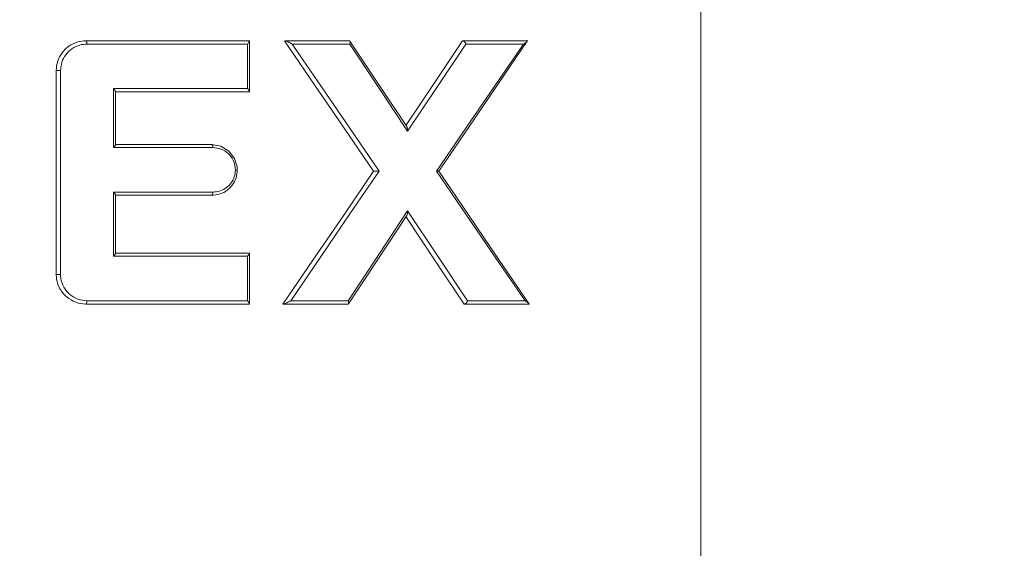
# Model space of a CAD drawing. Units: inches. Extents: x -17479 to 162, y -180 to 166.
# Drawn here: x -110 to -109, y -68 to -67 of the extents above; entities that cross this region are included whole.
import ezdxf

# ---------------------------------------------------------------- set-up
doc = ezdxf.new("R2010")
doc.units = ezdxf.units.IN
doc.header["$MEASUREMENT"] = 0
doc.header["$PDMODE"] = 34
doc.header["$PDSIZE"] = -1
doc.linetypes.add('SLD-Solid', pattern=[0])
for name, color, linetype in [('ENG PRODUCT CONST', 3, 'Continuous'), ('ENG PRODUCT TYP', 5, 'Continuous'), ('ENG PROJECT CONST', 141, 'Continuous'), ('ENG PROJECT TYP', 31, 'Continuous'), ('FR PRODUCT CONST', 1, 'Continuous'), ('FR PRODUCT TYP', 6, 'Continuous'), ('FR PROJECT CONST', 161, 'Continuous'), ('FR PROJECT TYP', 11, 'Continuous'), ('GER PRODUCT CONST', 193, 'Continuous'), ('GER PRODUCT TYP', 94, 'Continuous')]:
    doc.layers.add(name, color=color, linetype=linetype)
doc.layers.add('GER PROJECT CONST', color=201, linetype='Continuous', plot=False)
doc.layers.add('GER PROJECT TYP', color=53, linetype='Continuous', plot=False)
doc.styles.add('Vortex annotative', font='arial.ttf')
doc.dimstyles.new('Vortex PRODUCT', dxfattribs={"dimtxt": 0.125, "dimasz": 0.125, "dimexe": 0, "dimexo": 0, "dimgap": 0.125, "dimtad": 0, "dimtih": 1, "dimtoh": 1, "dimdec": 0, "dimzin": 12, "dimdsep": 46, "dimlunit": 4, "dimtxsty": 'Vortex annotative', "dimcen": 0, "dimadec": 0, "dimazin": 0, "dimtfac": 1, "dimtdec": 0, "dimtofl": 0, "dimtmove": 0, "dimatfit": 3, "dimfxl": 1, "dimfrac": 1, "dimtolj": 1, "dimtzin": 12, "dimlwd": 18, "dimarcsym": 0})
doc.dimstyles.new('Vortex PROJECT', dxfattribs={"dimtxt": 0.046875, "dimasz": 0.0625, "dimexe": 0, "dimexo": 0, "dimgap": 0.03125, "dimtad": 0, "dimtih": 1, "dimtoh": 1, "dimdec": 0, "dimzin": 12, "dimdsep": 46, "dimlunit": 4, "dimtxsty": 'Vortex annotative', "dimcen": 0, "dimadec": 0, "dimazin": 0, "dimtfac": 1, "dimtdec": 0, "dimtofl": 0, "dimtmove": 0, "dimatfit": 3, "dimfxl": 1, "dimfrac": 1, "dimtolj": 1, "dimtzin": 12, "dimlwd": 18, "dimarcsym": 0})

# ---------------------------------------------------------------- blocks, each defined once
blk = doc.blocks.new('*D28')
at = {"layer": 'Defpoints', "color": 0, "transparency": 16777216}
for p in [(-162.9314, -1.3029), (-146.8036, -1.3029), (-103.2443, -106.2107)]:
    blk.add_point(p, dxfattribs=at)
at = {"layer": 'ENG PRODUCT TYP', "color": 0, "lineweight": -2, "transparency": 16777216}
for p, q in [((-146.8036, -1.3029), (-162.9314, -1.3029)), ((-103.2443, -106.2107), (-162.9314, -106.2107))]:
    blk.add_line(p, q, dxfattribs=at)
at = {"layer": 'ENG PRODUCT TYP', "color": 0, "lineweight": 18, "transparency": 16777216}
for p, q in [((-162.9314, -6.3029), (-162.9314, -44.2022)), ((-162.9314, -101.2107), (-162.9314, -60.6107))]:
    blk.add_line(p, q, dxfattribs=at)
at = {"layer": 'ENG PRODUCT TYP', "color": 0, "transparency": 16777216}
for points in [[(-163.7648, -6.3029), (-162.0981, -6.3029), (-162.9314, -1.3029)], [(-163.7648, -101.2107), (-162.0981, -101.2107), (-162.9314, -106.2107)]]:
    blk.add_solid(points, dxfattribs=at)
at = {"layer": 'ENG PRODUCT TYP', "color": 0, "transparency": 16777216, "insert": (-162.9314, -52.4065), "char_height": 5, "attachment_point": 5, "style": 'Vortex annotative'}
blk.add_mtext('\\A1;8\'-9" [266cm]', dxfattribs=at)
blk = doc.blocks.new('*D29')
at = {"layer": 'Defpoints', "color": 0, "transparency": 16777216}
for p in [(-162.9314, -1.3029), (-146.8036, -1.3029), (-103.2443, -106.2107)]:
    blk.add_point(p, dxfattribs=at)
at = {"layer": 'FR PRODUCT TYP', "color": 0, "lineweight": -2, "transparency": 16777216}
for p, q in [((-146.8036, -1.3029), (-162.9314, -1.3029)), ((-103.2443, -106.2107), (-162.9314, -106.2107))]:
    blk.add_line(p, q, dxfattribs=at)
at = {"layer": 'FR PRODUCT TYP', "color": 0, "lineweight": 18, "transparency": 16777216}
for p, q in [((-162.9314, -6.3029), (-162.9314, -44.2022)), ((-162.9314, -101.2107), (-162.9314, -60.6107))]:
    blk.add_line(p, q, dxfattribs=at)
at = {"layer": 'FR PRODUCT TYP', "color": 0, "transparency": 16777216}
for points in [[(-163.7648, -6.3029), (-162.0981, -6.3029), (-162.9314, -1.3029)], [(-163.7648, -101.2107), (-162.0981, -101.2107), (-162.9314, -106.2107)]]:
    blk.add_solid(points, dxfattribs=at)
at = {"layer": 'FR PRODUCT TYP', "color": 0, "transparency": 16777216, "insert": (-162.9314, -52.4065), "char_height": 5, "attachment_point": 5, "style": 'Vortex annotative'}
blk.add_mtext('\\A1;8\'-9" [266cm]', dxfattribs=at)
blk = doc.blocks.new('*D30')
at = {"layer": 'Defpoints', "color": 0, "transparency": 16777216}
for p in [(-162.9314, -1.3029), (-146.8036, -1.3029), (-103.2443, -106.2107)]:
    blk.add_point(p, dxfattribs=at)
at = {"layer": 'FR PRODUCT CONST', "color": 0, "lineweight": -2, "transparency": 16777216}
for p, q in [((-146.8036, -1.3029), (-162.9314, -1.3029)), ((-103.2443, -106.2107), (-162.9314, -106.2107))]:
    blk.add_line(p, q, dxfattribs=at)
at = {"layer": 'FR PRODUCT CONST', "color": 0, "lineweight": 18, "transparency": 16777216}
for p, q in [((-162.9314, -6.3029), (-162.9314, -44.2022)), ((-162.9314, -101.2107), (-162.9314, -60.6107))]:
    blk.add_line(p, q, dxfattribs=at)
at = {"layer": 'FR PRODUCT CONST', "color": 0, "transparency": 16777216}
for points in [[(-163.7648, -6.3029), (-162.0981, -6.3029), (-162.9314, -1.3029)], [(-163.7648, -101.2107), (-162.0981, -101.2107), (-162.9314, -106.2107)]]:
    blk.add_solid(points, dxfattribs=at)
at = {"layer": 'FR PRODUCT CONST', "color": 0, "transparency": 16777216, "insert": (-162.9314, -52.4065), "char_height": 5, "attachment_point": 5, "style": 'Vortex annotative'}
blk.add_mtext('\\A1;8\'-9" [266cm]', dxfattribs=at)
blk = doc.blocks.new('*D32')
at = {"layer": 'Defpoints', "color": 0, "transparency": 16777216}
for p in [(-162.9314, -1.3029), (-146.8036, -1.3029), (-103.2443, -106.2107)]:
    blk.add_point(p, dxfattribs=at)
at = {"layer": 'ENG PRODUCT CONST', "color": 0, "lineweight": -2, "transparency": 16777216}
for p, q in [((-146.8036, -1.3029), (-162.9314, -1.3029)), ((-103.2443, -106.2107), (-162.9314, -106.2107))]:
    blk.add_line(p, q, dxfattribs=at)
at = {"layer": 'ENG PRODUCT CONST', "color": 0, "lineweight": 18, "transparency": 16777216}
for p, q in [((-162.9314, -6.3029), (-162.9314, -44.2022)), ((-162.9314, -101.2107), (-162.9314, -60.6107))]:
    blk.add_line(p, q, dxfattribs=at)
at = {"layer": 'ENG PRODUCT CONST', "color": 0, "transparency": 16777216}
for points in [[(-163.7648, -6.3029), (-162.0981, -6.3029), (-162.9314, -1.3029)], [(-163.7648, -101.2107), (-162.0981, -101.2107), (-162.9314, -106.2107)]]:
    blk.add_solid(points, dxfattribs=at)
at = {"layer": 'ENG PRODUCT CONST', "color": 0, "transparency": 16777216, "insert": (-162.9314, -52.4065), "char_height": 5, "attachment_point": 5, "style": 'Vortex annotative'}
blk.add_mtext('\\A1;8\'-9" [266cm]', dxfattribs=at)
blk = doc.blocks.new('*D69')
at = {"layer": 'Defpoints', "color": 0, "transparency": 16777216}
for p in [(-162.9314, -1.3029), (-146.8036, -1.3029), (-103.2443, -106.2107)]:
    blk.add_point(p, dxfattribs=at)
at = {"layer": 'ENG PROJECT TYP', "color": 0, "lineweight": -2, "transparency": 16777216}
for p, q in [((-146.8036, -1.3029), (-162.9314, -1.3029)), ((-103.2443, -106.2107), (-162.9314, -106.2107))]:
    blk.add_line(p, q, dxfattribs=at)
at = {"layer": 'ENG PROJECT TYP', "color": 0, "lineweight": 18, "transparency": 16777216}
for p, q in [((-162.9314, -8.1779), (-162.9314, -45.2478)), ((-162.9314, -99.3357), (-162.9314, -58.7316))]:
    blk.add_line(p, q, dxfattribs=at)
at = {"layer": 'ENG PROJECT TYP', "color": 0, "transparency": 16777216}
for points in [[(-164.0773, -8.1779), (-161.7856, -8.1779), (-162.9314, -1.3029)], [(-164.0773, -99.3357), (-161.7856, -99.3357), (-162.9314, -106.2107)]]:
    blk.add_solid(points, dxfattribs=at)
at = {"layer": 'ENG PROJECT TYP', "color": 0, "transparency": 16777216, "insert": (-162.9314, -51.9897), "char_height": 5.15625, "attachment_point": 5, "style": 'Vortex annotative'}
blk.add_mtext('\\A1;8\'-9" [266cm]', dxfattribs=at)
blk = doc.blocks.new('*D68')
at = {"layer": 'Defpoints', "color": 0, "transparency": 16777216}
for p in [(-162.9314, -1.3029), (-146.8036, -1.3029), (-103.2443, -106.2107)]:
    blk.add_point(p, dxfattribs=at)
at = {"layer": 'ENG PROJECT CONST', "color": 0, "lineweight": -2, "transparency": 16777216}
for p, q in [((-146.8036, -1.3029), (-162.9314, -1.3029)), ((-103.2443, -106.2107), (-162.9314, -106.2107))]:
    blk.add_line(p, q, dxfattribs=at)
at = {"layer": 'ENG PROJECT CONST', "color": 0, "lineweight": 18, "transparency": 16777216}
for p, q in [((-162.9314, -8.1779), (-162.9314, -45.2478)), ((-162.9314, -99.3357), (-162.9314, -58.7316))]:
    blk.add_line(p, q, dxfattribs=at)
at = {"layer": 'ENG PROJECT CONST', "color": 0, "transparency": 16777216}
for points in [[(-164.0773, -8.1779), (-161.7856, -8.1779), (-162.9314, -1.3029)], [(-164.0773, -99.3357), (-161.7856, -99.3357), (-162.9314, -106.2107)]]:
    blk.add_solid(points, dxfattribs=at)
at = {"layer": 'ENG PROJECT CONST', "color": 0, "transparency": 16777216, "insert": (-162.9314, -51.9897), "char_height": 5.15625, "attachment_point": 5, "style": 'Vortex annotative'}
blk.add_mtext('\\A1;8\'-9" [266cm]', dxfattribs=at)
blk = doc.blocks.new('*D67')
at = {"layer": 'Defpoints', "color": 0, "transparency": 16777216}
for p in [(-162.9314, -1.3029), (-146.8036, -1.3029), (-103.2443, -106.2107)]:
    blk.add_point(p, dxfattribs=at)
at = {"layer": 'FR PROJECT CONST', "color": 0, "lineweight": -2, "transparency": 16777216}
for p, q in [((-146.8036, -1.3029), (-162.9314, -1.3029)), ((-103.2443, -106.2107), (-162.9314, -106.2107))]:
    blk.add_line(p, q, dxfattribs=at)
at = {"layer": 'FR PROJECT CONST', "color": 0, "lineweight": 18, "transparency": 16777216}
for p, q in [((-162.9314, -8.1779), (-162.9314, -45.2478)), ((-162.9314, -99.3357), (-162.9314, -58.7316))]:
    blk.add_line(p, q, dxfattribs=at)
at = {"layer": 'FR PROJECT CONST', "color": 0, "transparency": 16777216}
for points in [[(-164.0773, -8.1779), (-161.7856, -8.1779), (-162.9314, -1.3029)], [(-164.0773, -99.3357), (-161.7856, -99.3357), (-162.9314, -106.2107)]]:
    blk.add_solid(points, dxfattribs=at)
at = {"layer": 'FR PROJECT CONST', "color": 0, "transparency": 16777216, "insert": (-162.9314, -51.9897), "char_height": 5.15625, "attachment_point": 5, "style": 'Vortex annotative'}
blk.add_mtext('\\A1;8\'-9" [266cm]', dxfattribs=at)
blk = doc.blocks.new('*D66')
at = {"layer": 'Defpoints', "color": 0, "transparency": 16777216}
for p in [(-162.9314, -1.3029), (-146.8036, -1.3029), (-103.2443, -106.2107)]:
    blk.add_point(p, dxfattribs=at)
at = {"layer": 'FR PROJECT TYP', "color": 0, "lineweight": -2, "transparency": 16777216}
for p, q in [((-146.8036, -1.3029), (-162.9314, -1.3029)), ((-103.2443, -106.2107), (-162.9314, -106.2107))]:
    blk.add_line(p, q, dxfattribs=at)
at = {"layer": 'FR PROJECT TYP', "color": 0, "lineweight": 18, "transparency": 16777216}
for p, q in [((-162.9314, -8.1779), (-162.9314, -45.2478)), ((-162.9314, -99.3357), (-162.9314, -58.7316))]:
    blk.add_line(p, q, dxfattribs=at)
at = {"layer": 'FR PROJECT TYP', "color": 0, "transparency": 16777216}
for points in [[(-164.0773, -8.1779), (-161.7856, -8.1779), (-162.9314, -1.3029)], [(-164.0773, -99.3357), (-161.7856, -99.3357), (-162.9314, -106.2107)]]:
    blk.add_solid(points, dxfattribs=at)
at = {"layer": 'FR PROJECT TYP', "color": 0, "transparency": 16777216, "insert": (-162.9314, -51.9897), "char_height": 5.15625, "attachment_point": 5, "style": 'Vortex annotative'}
blk.add_mtext('\\A1;8\'-9" [266cm]', dxfattribs=at)
blk = doc.blocks.new('*D33')
at = {"layer": 'Defpoints', "color": 0, "transparency": 16777216}
for p in [(-162.9314, -1.3029), (-146.8036, -1.3029), (-103.2443, -106.2107)]:
    blk.add_point(p, dxfattribs=at)
at = {"layer": 'GER PRODUCT CONST', "color": 0, "lineweight": -2, "transparency": 16777216}
for p, q in [((-146.8036, -1.3029), (-162.9314, -1.3029)), ((-103.2443, -106.2107), (-162.9314, -106.2107))]:
    blk.add_line(p, q, dxfattribs=at)
at = {"layer": 'GER PRODUCT CONST', "color": 0, "lineweight": 18, "transparency": 16777216}
for p, q in [((-162.9314, -6.3029), (-162.9314, -44.2022)), ((-162.9314, -101.2107), (-162.9314, -60.6107))]:
    blk.add_line(p, q, dxfattribs=at)
at = {"layer": 'GER PRODUCT CONST', "color": 0, "transparency": 16777216}
for points in [[(-163.7648, -6.3029), (-162.0981, -6.3029), (-162.9314, -1.3029)], [(-163.7648, -101.2107), (-162.0981, -101.2107), (-162.9314, -106.2107)]]:
    blk.add_solid(points, dxfattribs=at)
at = {"layer": 'GER PRODUCT CONST', "color": 0, "transparency": 16777216, "insert": (-162.9314, -52.4065), "char_height": 5, "attachment_point": 5, "style": 'Vortex annotative'}
blk.add_mtext('\\A1;8\'-9" [266cm]', dxfattribs=at)
blk = doc.blocks.new('*D31')
at = {"layer": 'Defpoints', "color": 0, "transparency": 16777216}
for p in [(-162.9314, -1.3029), (-146.8036, -1.3029), (-103.2443, -106.2107)]:
    blk.add_point(p, dxfattribs=at)
at = {"layer": 'GER PRODUCT TYP', "color": 0, "lineweight": -2, "transparency": 16777216}
for p, q in [((-146.8036, -1.3029), (-162.9314, -1.3029)), ((-103.2443, -106.2107), (-162.9314, -106.2107))]:
    blk.add_line(p, q, dxfattribs=at)
at = {"layer": 'GER PRODUCT TYP', "color": 0, "lineweight": 18, "transparency": 16777216}
for p, q in [((-162.9314, -6.3029), (-162.9314, -44.2022)), ((-162.9314, -101.2107), (-162.9314, -60.6107))]:
    blk.add_line(p, q, dxfattribs=at)
at = {"layer": 'GER PRODUCT TYP', "color": 0, "transparency": 16777216}
for points in [[(-163.7648, -6.3029), (-162.0981, -6.3029), (-162.9314, -1.3029)], [(-163.7648, -101.2107), (-162.0981, -101.2107), (-162.9314, -106.2107)]]:
    blk.add_solid(points, dxfattribs=at)
at = {"layer": 'GER PRODUCT TYP', "color": 0, "transparency": 16777216, "insert": (-162.9314, -52.4065), "char_height": 5, "attachment_point": 5, "style": 'Vortex annotative'}
blk.add_mtext('\\A1;8\'-9" [266cm]', dxfattribs=at)
blk = doc.blocks.new('*D62')
at = {"layer": 'Defpoints', "color": 0, "transparency": 16777216}
for p in [(-162.9314, -1.3029), (-146.8036, -1.3029), (-103.2443, -106.2107)]:
    blk.add_point(p, dxfattribs=at)
at = {"layer": 'GER PROJECT CONST', "color": 0, "lineweight": -2, "transparency": 16777216}
for p, q in [((-146.8036, -1.3029), (-162.9314, -1.3029)), ((-103.2443, -106.2107), (-162.9314, -106.2107))]:
    blk.add_line(p, q, dxfattribs=at)
at = {"layer": 'GER PROJECT CONST', "color": 0, "lineweight": 18, "transparency": 16777216}
for p, q in [((-162.9314, -8.1779), (-162.9314, -45.2478)), ((-162.9314, -99.3357), (-162.9314, -58.7316))]:
    blk.add_line(p, q, dxfattribs=at)
at = {"layer": 'GER PROJECT CONST', "color": 0, "transparency": 16777216}
for points in [[(-164.0773, -8.1779), (-161.7856, -8.1779), (-162.9314, -1.3029)], [(-164.0773, -99.3357), (-161.7856, -99.3357), (-162.9314, -106.2107)]]:
    blk.add_solid(points, dxfattribs=at)
at = {"layer": 'GER PROJECT CONST', "color": 0, "transparency": 16777216, "insert": (-162.9314, -51.9897), "char_height": 5.15625, "attachment_point": 5, "style": 'Vortex annotative'}
blk.add_mtext('\\A1;8\'-9" [266cm]', dxfattribs=at)
blk = doc.blocks.new('*D58')
at = {"layer": 'Defpoints', "color": 0, "transparency": 16777216}
for p in [(-162.9314, -1.3029), (-146.8036, -1.3029), (-103.2443, -106.2107)]:
    blk.add_point(p, dxfattribs=at)
at = {"layer": 'GER PROJECT TYP', "color": 0, "lineweight": -2, "transparency": 16777216}
for p, q in [((-146.8036, -1.3029), (-162.9314, -1.3029)), ((-103.2443, -106.2107), (-162.9314, -106.2107))]:
    blk.add_line(p, q, dxfattribs=at)
at = {"layer": 'GER PROJECT TYP', "color": 0, "lineweight": 18, "transparency": 16777216}
for p, q in [((-162.9314, -8.1779), (-162.9314, -45.2478)), ((-162.9314, -99.3357), (-162.9314, -58.7316))]:
    blk.add_line(p, q, dxfattribs=at)
at = {"layer": 'GER PROJECT TYP', "color": 0, "transparency": 16777216}
for points in [[(-164.0773, -8.1779), (-161.7856, -8.1779), (-162.9314, -1.3029)], [(-164.0773, -99.3357), (-161.7856, -99.3357), (-162.9314, -106.2107)]]:
    blk.add_solid(points, dxfattribs=at)
at = {"layer": 'GER PROJECT TYP', "color": 0, "transparency": 16777216, "insert": (-162.9314, -51.9897), "char_height": 5.15625, "attachment_point": 5, "style": 'Vortex annotative'}
blk.add_mtext('\\A1;8\'-9" [266cm]', dxfattribs=at)

msp = doc.modelspace()

# ---------------------------------------------------------------- linework, layer by layer
at = {"color": 7, "linetype": 'SLD-Solid', "lineweight": 18}
for p, q in [((-108.8482, -69.2107), (-108.8482, -66.7107)), ((-109.5119, -67.5086), (-109.3353, -67.5086)), ((-109.3353, -67.5089), (-109.3353, -67.5632)), ((-109.297, -67.5086), (-109.227, -67.5086)), ((-109.105, -67.5086), (-109.035, -67.5086)), ((-109.3373, -67.5121), (-109.5107, -67.5121)), ((-109.3373, -67.5601), (-109.3373, -67.5121)), ((-109.2271, -67.5121), (-109.2891, -67.5121)), ((-109.0396, -67.5121), (-109.1016, -67.5121)), ((-109.5438, -67.5406), (-109.5392, -67.5406)), ((-109.5438, -67.7606), (-109.5438, -67.5406)), ((-109.5392, -67.5406), (-109.5392, -67.7606)), ((-109.4821, -67.5601), (-109.3373, -67.5601)), ((-109.4821, -67.6238), (-109.4821, -67.5601)), ((-109.4799, -67.5634), (-109.4799, -67.6206)), ((-109.3353, -67.5636), (-109.4799, -67.5636)), ((-109.3748, -67.6238), (-109.4821, -67.6238)), ((-109.4799, -67.6203), (-109.3763, -67.6203)), ((-109.3505, -67.648), (-109.3485, -67.648)), ((-109.4821, -67.6718), (-109.3748, -67.6718)), ((-109.4821, -67.7411), (-109.4821, -67.6718)), ((-109.4799, -67.6751), (-109.4799, -67.7378)), ((-109.3763, -67.6753), (-109.4799, -67.6753)), ((-109.3373, -67.7411), (-109.4821, -67.7411)), ((-109.4799, -67.7376), (-109.3353, -67.7376)), ((-109.3373, -67.7891), (-109.3373, -67.7411)), ((-109.3353, -67.7379), (-109.3353, -67.7922)), ((-109.5438, -67.7606), (-109.5392, -67.7606)), ((-109.3353, -67.7926), (-109.5119, -67.7926)), ((-109.5107, -67.7891), (-109.3373, -67.7891)), ((-109.2287, -67.7926), (-109.2987, -67.7926)), ((-109.2908, -67.7891), (-109.2288, -67.7891)), ((-109.0334, -67.7926), (-109.1033, -67.7926)), ((-109.0999, -67.7891), (-109.0379, -67.7891))]:
    msp.add_line(p, q, dxfattribs=at)
at = {"color": 7, "linetype": 'SLD-Solid', "lineweight": 18, "flags": 128}
for points in [[(-109.5107, -67.5121), (-109.5107, -67.5114), (-109.5108, -67.5107), (-109.5109, -67.5101), (-109.511, -67.5096), (-109.5112, -67.5092), (-109.5114, -67.5088), (-109.5116, -67.5086), (-109.5119, -67.5086)], [(-109.2014, -67.6493), (-109.233, -67.6029), (-109.265, -67.556), (-109.2973, -67.5086)], [(-109.2268, -67.5089), (-109.196, -67.5552), (-109.1656, -67.6011)], [(-109.1664, -67.5998), (-109.1357, -67.5539), (-109.1054, -67.5086)], [(-109.0354, -67.509), (-109.0668, -67.5551), (-109.0987, -67.6019), (-109.131, -67.6493)], [(-109.2891, -67.5121), (-109.2575, -67.5583), (-109.2263, -67.604), (-109.1954, -67.6493)], [(-109.1646, -67.6062), (-109.1957, -67.5594), (-109.2271, -67.5121)], [(-109.1016, -67.5121), (-109.1329, -67.5588), (-109.1646, -67.6062)], [(-109.1334, -67.6493), (-109.1017, -67.6029), (-109.0704, -67.5572), (-109.0396, -67.5121)], [(-109.3748, -67.6238), (-109.3748, -67.6231), (-109.3749, -67.6225), (-109.375, -67.6219), (-109.3752, -67.6213), (-109.3754, -67.6209), (-109.3757, -67.6206), (-109.376, -67.6204), (-109.3763, -67.6203)], [(-109.3763, -67.6203), (-109.3763, -67.6203), (-109.3663, -67.6221), (-109.3575, -67.6276), (-109.3514, -67.6357), (-109.3487, -67.6447), (-109.3485, -67.648), (-109.3485, -67.648)], [(-109.2991, -67.7926), (-109.2662, -67.7443), (-109.2336, -67.6966), (-109.2014, -67.6493)], [(-109.1954, -67.6493), (-109.2268, -67.6954), (-109.2587, -67.742), (-109.2908, -67.7891)], [(-109.0379, -67.7891), (-109.0693, -67.7432), (-109.1011, -67.6966), (-109.1334, -67.6493)], [(-109.131, -67.6493), (-109.0981, -67.6976), (-109.0657, -67.7452), (-109.0337, -67.7921)], [(-109.3763, -67.6753), (-109.376, -67.6753), (-109.3757, -67.6751), (-109.3754, -67.6747), (-109.3752, -67.6743), (-109.375, -67.6738), (-109.3749, -67.6732), (-109.3748, -67.6725), (-109.3748, -67.6718)], [(-109.2288, -67.7891), (-109.1965, -67.7403), (-109.1646, -67.692)], [(-109.1656, -67.6971), (-109.1969, -67.7444), (-109.2285, -67.7923)], [(-109.1037, -67.7926), (-109.1349, -67.7458), (-109.1664, -67.6983)], [(-109.1646, -67.692), (-109.132, -67.7409), (-109.0999, -67.7891)], [(-109.5119, -67.7926), (-109.5116, -67.7925), (-109.5114, -67.7923), (-109.5112, -67.792), (-109.511, -67.7916), (-109.5109, -67.791), (-109.5108, -67.7904), (-109.5107, -67.7898), (-109.5107, -67.7891)]]:
    msp.add_lwpolyline(points, dxfattribs=at)
at = {"color": 7, "linetype": 'SLD-Solid', "lineweight": 18}
for points, knots in [([(-109.5438, -67.5406), (-109.5438, -67.5406), (-109.5438, -67.5372), (-109.5427, -67.5303), (-109.5379, -67.5212), (-109.5304, -67.5139), (-109.5213, -67.5095), (-109.5148, -67.5086), (-109.5119, -67.5086), (-109.5119, -67.5086)], [0, 0, 0, 0, 0.000092, 0.199037, 0.396821, 0.601259, 0.820775, 0.999953, 1, 1, 1, 1]), ([(-109.3373, -67.5121), (-109.3373, -67.512), (-109.3369, -67.5116), (-109.3362, -67.5107), (-109.3355, -67.5096), (-109.3354, -67.5091), (-109.3353, -67.5089)], [0, 0, 0, 0, 0.015307, 0.382463, 0.73101, 1, 1, 1, 1]), ([(-109.3353, -67.5086), (-109.3353, -67.5086), (-109.3353, -67.5087), (-109.3353, -67.5089), (-109.3353, -67.5089)], [0, 0, 0, 0, 0.816977, 1, 1, 1, 1]), ([(-109.2973, -67.5086), (-109.2973, -67.5086), (-109.2973, -67.5086), (-109.2971, -67.5086), (-109.297, -67.5086)], [0, 0, 0, 0, 0.761204, 1, 1, 1, 1]), ([(-109.2891, -67.5121), (-109.2891, -67.5121), (-109.2904, -67.5114), (-109.2923, -67.5103), (-109.2948, -67.5092), (-109.296, -67.5088), (-109.2967, -67.5086), (-109.2969, -67.5086), (-109.297, -67.5086)], [0, 0, 0, 0, 0.009022, 0.502486, 0.74219, 0.863592, 0.939115, 1, 1, 1, 1]), ([(-109.2271, -67.5121), (-109.2271, -67.512), (-109.227, -67.5119), (-109.2268, -67.5113), (-109.2266, -67.5104), (-109.2265, -67.5095), (-109.2267, -67.5091), (-109.2268, -67.5089)], [0, 0, 0, 0, 0.019419, 0.13763, 0.440466, 0.719968, 1, 1, 1, 1]), ([(-109.227, -67.5086), (-109.227, -67.5086), (-109.2269, -67.5086), (-109.2268, -67.5088), (-109.2268, -67.5089)], [0, 0, 0, 0, 0.666663, 1, 1, 1, 1]), ([(-109.1054, -67.5086), (-109.1054, -67.5086), (-109.1054, -67.5086), (-109.1051, -67.5086), (-109.105, -67.5086)], [0, 0, 0, 0, 0.568563, 1, 1, 1, 1]), ([(-109.105, -67.5086), (-109.1047, -67.5086), (-109.1043, -67.5087), (-109.1036, -67.5092), (-109.1028, -67.51), (-109.1021, -67.5109), (-109.1018, -67.5117), (-109.1016, -67.512), (-109.1016, -67.5121)], [0, 0, 0, 0, 0.188795, 0.37742, 0.573132, 0.787899, 0.984828, 1, 1, 1, 1]), ([(-109.0354, -67.509), (-109.0356, -67.5093), (-109.0364, -67.5101), (-109.0381, -67.5112), (-109.0394, -67.512), (-109.0396, -67.5121), (-109.0396, -67.5121)], [0, 0, 0, 0, 0.295865, 0.907, 0.988638, 1, 1, 1, 1]), ([(-109.5107, -67.5121), (-109.5133, -67.5123), (-109.519, -67.5127), (-109.5271, -67.5168), (-109.5338, -67.5233), (-109.5383, -67.5315), (-109.5389, -67.5375), (-109.5392, -67.5406)], [0, 0, 0, 0, 0.180075, 0.400546, 0.60563, 0.802677, 1, 1, 1, 1]), ([(-109.4821, -67.5601), (-109.4821, -67.5601), (-109.482, -67.5602), (-109.4815, -67.5608), (-109.4807, -67.5617), (-109.48, -67.5628), (-109.4799, -67.5632), (-109.4799, -67.5634)], [0, 0, 0, 0, 0.013812, 0.065865, 0.466372, 0.76504, 1, 1, 1, 1]), ([(-109.3373, -67.5601), (-109.3373, -67.5601), (-109.3369, -67.5606), (-109.3362, -67.5614), (-109.3355, -67.5625), (-109.3354, -67.563), (-109.3353, -67.5632)], [0, 0, 0, 0, 0.014639, 0.382453, 0.731006, 1, 1, 1, 1]), ([(-109.3353, -67.5632), (-109.3353, -67.5634), (-109.3353, -67.5636), (-109.3353, -67.5636), (-109.3353, -67.5636)], [0, 0, 0, 0, 0.816972, 1, 1, 1, 1]), ([(-109.1646, -67.6062), (-109.1646, -67.6061), (-109.1646, -67.6055), (-109.1647, -67.6041), (-109.165, -67.6023), (-109.1654, -67.6014), (-109.1656, -67.6011)], [0, 0, 0, 0, 0.013366, 0.360748, 0.739006, 1, 1, 1, 1]), ([(-109.4821, -67.6238), (-109.4821, -67.6238), (-109.482, -67.6237), (-109.4815, -67.6231), (-109.4807, -67.6222), (-109.48, -67.6211), (-109.4799, -67.6207), (-109.4799, -67.6206)], [0, 0, 0, 0, 0.013813, 0.06587, 0.465798, 0.765023, 1, 1, 1, 1]), ([(-109.3505, -67.648), (-109.3506, -67.6471), (-109.3507, -67.6433), (-109.3527, -67.6367), (-109.3581, -67.6297), (-109.3659, -67.6247), (-109.3718, -67.6241), (-109.3748, -67.6238)], [0, 0, 0, 0, 0.072951, 0.280691, 0.510882, 0.755665, 1, 1, 1, 1]), ([(-109.3485, -67.648), (-109.3485, -67.648), (-109.3485, -67.6509), (-109.3494, -67.6565), (-109.3532, -67.6641), (-109.3593, -67.6703), (-109.3671, -67.6744), (-109.3732, -67.6753), (-109.3763, -67.6753), (-109.3763, -67.6753)], [0, 0, 0, 0, 0.000105, 0.188674, 0.377253, 0.56806, 0.777764, 0.999947, 1, 1, 1, 1]), ([(-109.3748, -67.6718), (-109.3721, -67.6716), (-109.3668, -67.6711), (-109.3599, -67.6674), (-109.3547, -67.6621), (-109.3512, -67.6555), (-109.3507, -67.6505), (-109.3505, -67.648)], [0, 0, 0, 0, 0.225533, 0.436762, 0.627184, 0.813588, 1, 1, 1, 1]), ([(-109.1954, -67.6493), (-109.1954, -67.6493), (-109.1956, -67.6493), (-109.1964, -67.6493), (-109.1977, -67.6493), (-109.1991, -67.6493), (-109.2001, -67.6493), (-109.2008, -67.6493), (-109.2013, -67.6493), (-109.2014, -67.6493), (-109.2014, -67.6493)], [0, 0, 0, 0, 0.009647, 0.113472, 0.332992, 0.508963, 0.633517, 0.752258, 0.876308, 1, 1, 1, 1]), ([(-109.131, -67.6493), (-109.1311, -67.6493), (-109.1312, -67.6493), (-109.1319, -67.6493), (-109.1327, -67.6493), (-109.1332, -67.6493), (-109.1333, -67.6493), (-109.1334, -67.6493)], [0, 0, 0, 0, 0.281294, 0.560696, 0.898456, 0.983798, 1, 1, 1, 1]), ([(-109.4799, -67.6751), (-109.4799, -67.6749), (-109.48, -67.6745), (-109.4807, -67.6734), (-109.4815, -67.6725), (-109.482, -67.6719), (-109.4821, -67.6718), (-109.4821, -67.6718)], [0, 0, 0, 0, 0.234529, 0.533687, 0.934136, 0.98556, 1, 1, 1, 1]), ([(-109.1656, -67.6971), (-109.1654, -67.6968), (-109.165, -67.6959), (-109.1647, -67.6941), (-109.1646, -67.6927), (-109.1646, -67.692), (-109.1646, -67.692)], [0, 0, 0, 0, 0.261069, 0.640073, 0.986662, 1, 1, 1, 1]), ([(-109.4799, -67.7378), (-109.4799, -67.738), (-109.48, -67.7384), (-109.4807, -67.7395), (-109.4815, -67.7404), (-109.482, -67.741), (-109.4821, -67.7411), (-109.4821, -67.7411)], [0, 0, 0, 0, 0.234977, 0.534202, 0.93413, 0.986187, 1, 1, 1, 1]), ([(-109.3353, -67.7379), (-109.3354, -67.7382), (-109.3355, -67.7386), (-109.3362, -67.7397), (-109.3369, -67.7406), (-109.3373, -67.7411), (-109.3373, -67.7411)], [0, 0, 0, 0, 0.269155, 0.617319, 0.985352, 1, 1, 1, 1]), ([(-109.3353, -67.7376), (-109.3353, -67.7376), (-109.3353, -67.7377), (-109.3353, -67.7379), (-109.3353, -67.7379)], [0, 0, 0, 0, 0.817058, 1, 1, 1, 1]), ([(-109.5119, -67.7926), (-109.5119, -67.7926), (-109.5156, -67.7926), (-109.523, -67.7913), (-109.5329, -67.7854), (-109.5403, -67.7766), (-109.5434, -67.7677), (-109.5438, -67.7623), (-109.5438, -67.7606), (-109.5438, -67.7606)], [0, 0, 0, 0, 0.000047, 0.228354, 0.456799, 0.68333, 0.901188, 0.999908, 1, 1, 1, 1]), ([(-109.5392, -67.7606), (-109.5391, -67.7621), (-109.5389, -67.7669), (-109.5359, -67.7749), (-109.5294, -67.7827), (-109.5206, -67.7881), (-109.514, -67.7888), (-109.5107, -67.7891)], [0, 0, 0, 0, 0.097869, 0.31433, 0.541152, 0.770568, 1, 1, 1, 1]), ([(-109.3353, -67.7922), (-109.3354, -67.792), (-109.3355, -67.7915), (-109.3362, -67.7904), (-109.3369, -67.7896), (-109.3373, -67.7891), (-109.3373, -67.7891)], [0, 0, 0, 0, 0.26917, 0.61795, 0.985352, 1, 1, 1, 1]), ([(-109.3353, -67.7922), (-109.3353, -67.7924), (-109.3353, -67.7926), (-109.3353, -67.7926), (-109.3353, -67.7926)], [0, 0, 0, 0, 0.817089, 1, 1, 1, 1]), ([(-109.2987, -67.7926), (-109.2989, -67.7926), (-109.299, -67.7926), (-109.299, -67.7926), (-109.2991, -67.7926)], [0, 0, 0, 0, 0.707111, 1, 1, 1, 1]), ([(-109.2908, -67.7891), (-109.2908, -67.7891), (-109.2921, -67.7898), (-109.2941, -67.7908), (-109.2965, -67.7919), (-109.2977, -67.7924), (-109.2984, -67.7926), (-109.2986, -67.7926), (-109.2987, -67.7926)], [0, 0, 0, 0, 0.0090321, 0.502199, 0.7419855, 0.863458, 0.9390338, 1, 1, 1, 1]), ([(-109.2288, -67.7891), (-109.2288, -67.7891), (-109.2288, -67.7893), (-109.2285, -67.7899), (-109.2283, -67.7907), (-109.2282, -67.7917), (-109.2284, -67.7921), (-109.2285, -67.7923)], [0, 0, 0, 0, 0.0194275, 0.1378294, 0.4400388, 0.7197708, 1, 1, 1, 1]), ([(-109.2285, -67.7923), (-109.2286, -67.7924), (-109.2287, -67.7926), (-109.2287, -67.7926), (-109.2287, -67.7926)], [0, 0, 0, 0, 0.667431, 1, 1, 1, 1]), ([(-109.1033, -67.7926), (-109.1034, -67.7926), (-109.1037, -67.7926), (-109.1037, -67.7926), (-109.1037, -67.7926)], [0, 0, 0, 0, 0.595309, 1, 1, 1, 1]), ([(-109.1033, -67.7926), (-109.103, -67.7926), (-109.1026, -67.7925), (-109.1018, -67.792), (-109.1011, -67.7912), (-109.1004, -67.7902), (-109.1001, -67.7895), (-109.0999, -67.7891), (-109.0999, -67.7891)], [0, 0, 0, 0, 0.188737, 0.3773087, 0.5735789, 0.7877666, 0.9855633, 1, 1, 1, 1]), ([(-109.0337, -67.7921), (-109.0339, -67.7919), (-109.0347, -67.791), (-109.0365, -67.79), (-109.0377, -67.7892), (-109.0379, -67.7891), (-109.0379, -67.7891)], [0, 0, 0, 0, 0.296598, 0.909627, 0.988897, 1, 1, 1, 1]), ([(-109.0337, -67.7921), (-109.0335, -67.7923), (-109.0334, -67.7926), (-109.0334, -67.7926), (-109.0334, -67.7926)], [0, 0, 0, 0, 0.722969, 1, 1, 1, 1])]:
    msp.add_open_spline(points, degree=3, knots=knots, dxfattribs=at)

# ---------------------------------------------------------------- dimensions: what is measured, and where the dimension line sits
at = {"layer": 'ENG PRODUCT CONST'}
dim = msp.add_linear_dim(base=(-162.9314, -1.3029), p1=(-103.2443, -106.2107), p2=(-146.8036, -1.3029), angle=90, dimstyle='Vortex PRODUCT', override={"dimscale": 0, "dimtix": 0, "dimtofl": 0, "dimtmove": 0, "dimatfit": 1}, dxfattribs=at)
dim.commit()
dim.dimension.update_dxf_attribs({"geometry": '*D32', "text_midpoint": (-162.9314, -52.4065), "dimtype": 128})
at = {"layer": 'ENG PRODUCT TYP'}
dim = msp.add_linear_dim(base=(-162.9314, -1.3029), p1=(-103.2443, -106.2107), p2=(-146.8036, -1.3029), angle=90, dimstyle='Vortex PRODUCT', override={"dimscale": 0, "dimtix": 0, "dimtofl": 0, "dimtmove": 0, "dimatfit": 1}, dxfattribs=at)
dim.commit()
dim.dimension.update_dxf_attribs({"geometry": '*D28', "text_midpoint": (-162.9314, -52.4065), "dimtype": 128})
at = {"layer": 'ENG PROJECT CONST'}
dim = msp.add_linear_dim(base=(-162.9314, -1.3029), p1=(-103.2443, -106.2107), p2=(-146.8036, -1.3029), angle=90, dimstyle='Vortex PROJECT', override={"dimscale": 0, "dimtix": 0, "dimtofl": 0, "dimtmove": 0, "dimatfit": 1}, dxfattribs=at)
dim.commit()
dim.dimension.update_dxf_attribs({"geometry": '*D68', "text_midpoint": (-162.9314, -51.9897), "dimtype": 128})
at = {"layer": 'ENG PROJECT TYP'}
dim = msp.add_linear_dim(base=(-162.9314, -1.3029), p1=(-103.2443, -106.2107), p2=(-146.8036, -1.3029), angle=90, dimstyle='Vortex PROJECT', override={"dimscale": 0, "dimtix": 0, "dimtofl": 0, "dimtmove": 0, "dimatfit": 1}, dxfattribs=at)
dim.commit()
dim.dimension.update_dxf_attribs({"geometry": '*D69', "text_midpoint": (-162.9314, -51.9897), "dimtype": 128})
at = {"layer": 'FR PRODUCT CONST'}
dim = msp.add_linear_dim(base=(-162.9314, -1.3029), p1=(-103.2443, -106.2107), p2=(-146.8036, -1.3029), angle=90, dimstyle='Vortex PRODUCT', override={"dimscale": 0, "dimtix": 0, "dimtofl": 0, "dimtmove": 0, "dimatfit": 1}, dxfattribs=at)
dim.commit()
dim.dimension.update_dxf_attribs({"geometry": '*D30', "text_midpoint": (-162.9314, -52.4065), "dimtype": 128})
at = {"layer": 'FR PRODUCT TYP'}
dim = msp.add_linear_dim(base=(-162.9314, -1.3029), p1=(-103.2443, -106.2107), p2=(-146.8036, -1.3029), angle=90, dimstyle='Vortex PRODUCT', override={"dimscale": 0, "dimtix": 0, "dimtofl": 0, "dimtmove": 0, "dimatfit": 1}, dxfattribs=at)
dim.commit()
dim.dimension.update_dxf_attribs({"geometry": '*D29', "text_midpoint": (-162.9314, -52.4065), "dimtype": 128})
at = {"layer": 'FR PROJECT CONST'}
dim = msp.add_linear_dim(base=(-162.9314, -1.3029), p1=(-103.2443, -106.2107), p2=(-146.8036, -1.3029), angle=90, dimstyle='Vortex PROJECT', override={"dimscale": 0, "dimtix": 0, "dimtofl": 0, "dimtmove": 0, "dimatfit": 1}, dxfattribs=at)
dim.commit()
dim.dimension.update_dxf_attribs({"geometry": '*D67', "text_midpoint": (-162.9314, -51.9897), "dimtype": 128})
at = {"layer": 'FR PROJECT TYP'}
dim = msp.add_linear_dim(base=(-162.9314, -1.3029), p1=(-103.2443, -106.2107), p2=(-146.8036, -1.3029), angle=90, dimstyle='Vortex PROJECT', override={"dimscale": 0, "dimtix": 0, "dimtofl": 0, "dimtmove": 0, "dimatfit": 1}, dxfattribs=at)
dim.commit()
dim.dimension.update_dxf_attribs({"geometry": '*D66', "text_midpoint": (-162.9314, -51.9897), "dimtype": 128})
at = {"layer": 'GER PRODUCT CONST'}
dim = msp.add_linear_dim(base=(-162.9314, -1.3029), p1=(-103.2443, -106.2107), p2=(-146.8036, -1.3029), angle=90, dimstyle='Vortex PRODUCT', override={"dimscale": 0, "dimtix": 0, "dimtofl": 0, "dimtmove": 0, "dimatfit": 1}, dxfattribs=at)
dim.commit()
dim.dimension.update_dxf_attribs({"geometry": '*D33', "text_midpoint": (-162.9314, -52.4065), "dimtype": 128})
at = {"layer": 'GER PRODUCT TYP'}
dim = msp.add_linear_dim(base=(-162.9314, -1.3029), p1=(-103.2443, -106.2107), p2=(-146.8036, -1.3029), angle=90, dimstyle='Vortex PRODUCT', override={"dimscale": 0, "dimtix": 0, "dimtofl": 0, "dimtmove": 0, "dimatfit": 1}, dxfattribs=at)
dim.commit()
dim.dimension.update_dxf_attribs({"geometry": '*D31', "text_midpoint": (-162.9314, -52.4065), "dimtype": 128})
at = {"layer": 'GER PROJECT CONST'}
dim = msp.add_linear_dim(base=(-162.9314, -1.3029), p1=(-103.2443, -106.2107), p2=(-146.8036, -1.3029), angle=90, dimstyle='Vortex PROJECT', override={"dimscale": 0, "dimtix": 0, "dimtofl": 0, "dimtmove": 0, "dimatfit": 1}, dxfattribs=at)
dim.commit()
dim.dimension.update_dxf_attribs({"geometry": '*D62', "text_midpoint": (-162.9314, -51.9897), "dimtype": 128})
at = {"layer": 'GER PROJECT TYP'}
dim = msp.add_linear_dim(base=(-162.9314, -1.3029), p1=(-103.2443, -106.2107), p2=(-146.8036, -1.3029), angle=90, dimstyle='Vortex PROJECT', override={"dimscale": 0, "dimtix": 0, "dimtofl": 0, "dimtmove": 0, "dimatfit": 1}, dxfattribs=at)
dim.commit()
dim.dimension.update_dxf_attribs({"geometry": '*D58', "text_midpoint": (-162.9314, -51.9897), "dimtype": 128})

doc.saveas('drawing.dxf')
